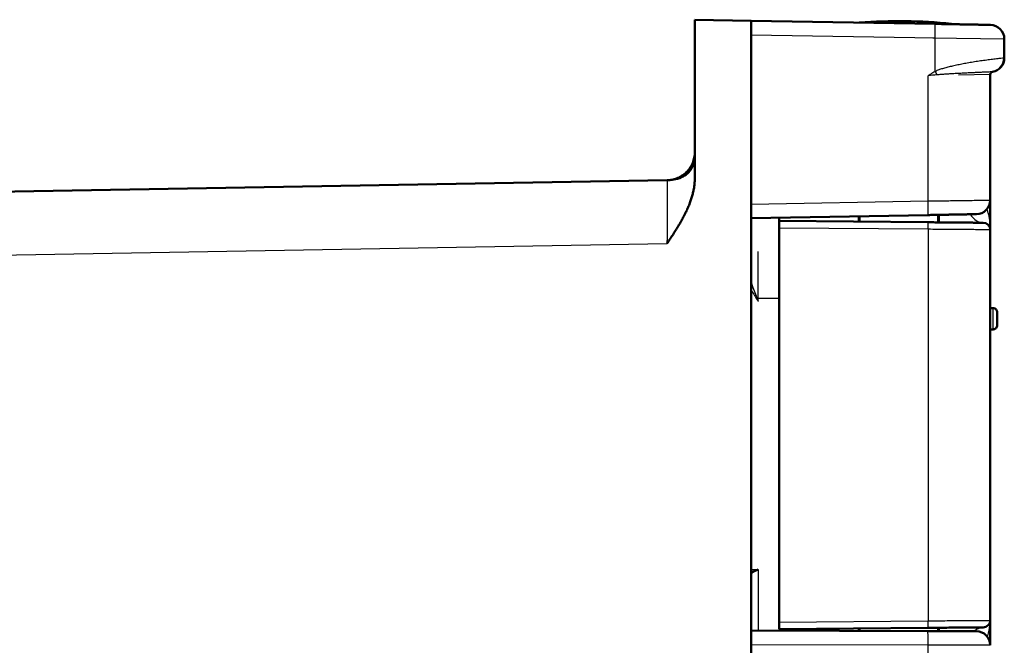
# Model space of a CAD drawing. Units: millimetres. Extents: x 2 to 1680, y 2 to 1186.
# Drawn here: x 989 to 1059, y 807 to 851 of the extents above; entities that cross this region are included whole.
import ezdxf

# ---------------------------------------------------------------- set-up
doc = ezdxf.new("R2010")
doc.units = ezdxf.units.MM
doc.header["$LTSCALE"] = 2
doc.layers.add('Sichtbar (ISO)', color=7, linetype='Continuous', lineweight=50)
doc.layers.add('Sichtbar schmal (ISO)', color=1, linetype='Continuous', lineweight=25)

msp = doc.modelspace()

# ---------------------------------------------------------------- linework, layer by layer
at = {"layer": 'Sichtbar (ISO)'}
for p, q in [((1036.5475021, 851.2160172), (1036.5475021, 839.9850874)), ((1036.5475021, 851.2160172), (1040.5475021, 851.146197)), ((1040.5475021, 551.2858375), (1040.5475021, 851.146197)), ((1040.5475021, 851.146197), (1053.6347642, 850.917758)), ((1053.7723811, 850.9153559), (1054.7302345, 850.9153559)), ((1054.7302345, 850.9153559), (1054.7302345, 850.8986365)), ((1054.7975021, 850.8974623), (1054.7975021, 850.9305317)), ((1058.5475016, 849.8493086), (1058.5475022, 848.4994299)), ((1054.7302345, 847.8906077), (1054.7302345, 847.8894233)), ((1054.7975021, 847.9051675), (1054.7975021, 847.9064496)), ((1057.5475017, 838.3987145), (1057.5475021, 847.3162139)), ((919.5300497, 837.80347), (1034.5839423, 839.8117432)), ((1036.5450244, 839.8459757), (1036.5450447, 839.8459761)), ((1057.5475021, 836.2894587), (1057.5475021, 838.3987145)), ((1040.5475021, 837.1192811), (1053.126038, 837.3388403)), ((1048.1975021, 837.2528124), (1048.1975021, 836.8667104)), ((1048.2549517, 837.2538152), (1048.2549517, 836.8662091)), ((1053.8400525, 837.3513035), (1053.8400525, 836.8174687)), ((1053.8975021, 837.3523063), (1053.8975021, 836.8169673)), ((1042.5475021, 836.9160172), (1042.5475021, 837.1541913)), ((1042.5475021, 836.9160172), (1042.5475021, 836.4160744)), ((1053.121675, 836.8237378), (1042.5475021, 836.9160172)), ((1042.5475021, 808.4159601), (1042.5475021, 836.4160744)), ((1057.5474999, 836.2894586), (1057.5474999, 808.5425759)), ((1057.7475021, 830.7160172), (1057.5475021, 830.7160172)), ((1058.0475021, 829.5160193), (1058.0475021, 830.4160152)), ((1057.7475021, 829.2160172), (1057.5475021, 829.2160172)), ((1057.5475021, 808.5425758), (1057.5475021, 806.7686318)), ((1053.1112035, 807.7776315), (1040.5475021, 807.8105228)), ((1042.5475021, 808.4159601), (1042.5475021, 807.9160172)), ((1042.5475021, 807.9160172), (1053.121675, 808.0082967)), ((1044.5475021, 807.800051), (1044.5475021, 807.933471)), ((1048.1975021, 807.9653241), (1048.1975021, 807.7904954)), ((1048.2549517, 807.9658254), (1048.2549517, 807.790345)), ((1053.8400525, 808.0145658), (1053.8400525, 807.7757234)), ((1053.8975021, 808.0150672), (1053.8975021, 807.7755729))]:
    msp.add_line(p, q, dxfattribs=at)
for centre, radius, start, end in [((1051.0475021, 813.1160172), 38, 84.336593491, 94.240928434), ((1057.5475021, 849.8493086), 1, 0, 89.000000002), ((1057.5475021, 848.4994302), 1.0000003, 279.594065986, 359.99997795), ((1057.7475021, 847.3162139), 0.2, 101.171232076, 180), ((1056.5475021, 838.3987145), 1, 270.999999998, 0), ((1057.0474937, 836.2894587), 0.5, 359.999991635, 89.499038408), ((1057.7475021, 830.4160172), 0.3, 359.99980833, 90), ((1057.7475021, 829.5160172), 0.3, 270, 0.00019167), ((1057.0475021, 808.5425759), 0.5, 270.5, 0), ((1056.5475009, 806.7686318), 1, 0, 89.849931628)]:
    msp.add_arc(centre, radius, start, end, dxfattribs=at)
for centre, major_axis, ratio, start_param, end_param in [((1054.7872307, 813.1160172), (0, 37.8150237), 0.0523359562, 6.2779952875, 6.3119885444), ((1034.7434838, 843.0605695), (22.970685, 4.4528472), 0.0001110379, 6.2831314234, 6.3048783335), ((1034.5482975, 841.8114357), (0.0000087, 1.9996805), 0.9997620439, 4.3180509168, 4.7123813531)]:
    msp.add_ellipse(centre, major_axis=major_axis, ratio=ratio, start_param=start_param, end_param=end_param, dxfattribs=at)
for points, knots in [([(1053.6347642, 850.917758), (1053.6696078, 850.9171498), (1053.7048345, 850.9165349), (1053.8012574, 850.9148518), (1053.8632428, 850.9137699), (1053.9878007, 850.9115957), (1054.0502877, 850.910505), (1054.128354, 850.9091423), (1054.1426607, 850.9088926), (1054.1988749, 850.9079114), (1054.241289, 850.907171), (1054.3573122, 850.9051459), (1054.4318499, 850.9038448), (1054.5786431, 850.9012825), (1054.6507936, 850.9000231), (1054.7276949, 850.8986808), (1054.7319852, 850.8986059), (1054.7843084, 850.8976926), (1054.8325343, 850.8968508), (1054.9616924, 850.8945964), (1055.0428126, 850.8931804), (1055.1950898, 850.8905224), (1055.2662759, 850.8892798), (1055.3880751, 850.8871538), (1055.4388847, 850.8862669), (1055.5668731, 850.8840329), (1055.6436226, 850.8826932), (1055.7868261, 850.8801936), (1055.8535093, 850.8790296), (1055.9694562, 850.8770058), (1056.0192104, 850.8761373), (1056.1408977, 850.8740133), (1056.2118404, 850.8727749), (1056.3365959, 850.8705973), (1056.3911356, 850.8696453), (1056.4902243, 850.8679157), (1056.5351653, 850.8671313), (1056.6375478, 850.8653442), (1056.6939273, 850.8643601), (1056.7941612, 850.8626105), (1056.838673, 850.8618335), (1056.9196663, 850.8604198), (1056.9565129, 850.8597766), (1057.03875, 850.8583412), (1057.0827863, 850.8575725), (1057.1540969, 850.8563278), (1057.182766, 850.8558274), (1057.2381201, 850.8548612), (1057.2646316, 850.8543984), (1057.3173276, 850.8534786), (1057.3429489, 850.8530314), (1057.3875021, 850.8522537), (1057.4068142, 850.8519166), (1057.4417543, 850.8513067), (1057.4573334, 850.8510348), (1057.4888564, 850.8504846), (1057.5036241, 850.8502268), (1057.5227937, 850.8498922), (1057.528933, 850.849785), (1057.5418305, 850.8495599), (1057.5477982, 850.8494557), (1057.5576113, 850.8492844), (1057.5610617, 850.8492242), (1057.5643283, 850.8491672), (1057.5649542, 850.8491563), (1057.5649545, 850.8491563)], [0, 0, 0, 0, 0.0211725493, 0.0211725493, 0.0572825271, 0.0572825271, 0.0922078805, 0.0922078805, 0.1, 0.1, 0.1226813591, 0.1226813591, 0.1613406796, 0.1613406796, 0.1978440482, 0.1978440482, 0.2, 0.2, 0.2241283905, 0.2241283905, 0.2644807241, 0.2644807241, 0.3, 0.3, 0.3255952409, 0.3255952409, 0.3648780651, 0.3648780651, 0.4, 0.4, 0.427057235, 0.427057235, 0.4672809092, 0.4672809092, 0.5, 0.5, 0.5285082404, 0.5285082404, 0.5668884578, 0.5668884578, 0.6, 0.6, 0.629992927, 0.629992927, 0.6701791561, 0.6701791561, 0.7, 0.7, 0.7314041427, 0.7314041427, 0.7671926182, 0.7671926182, 0.8, 0.8, 0.8330454426, 0.8330454426, 0.8755662345, 0.8755662345, 0.9, 0.9, 0.9344089185, 0.9344089185, 0.973468059, 0.973468059, 1, 1, 1, 1]), ([(1034.587647, 839.8118147), (1034.6460082, 839.8129863), (1034.7034126, 839.8166924), (1034.7597792, 839.8227091), (1034.8203004, 839.8291692), (1034.8796258, 839.8382926), (1034.9376957, 839.8498438), (1034.9848742, 839.8592285), (1035.0312249, 839.8702166), (1035.0767294, 839.8827028), (1035.1361446, 839.899006), (1035.1941018, 839.9178575), (1035.2505741, 839.939063), (1035.3089984, 839.9610015), (1035.3658342, 839.9854594), (1035.4210642, 840.012276), (1035.4519323, 840.0272639), (1035.482299, 840.0429896), (1035.5121611, 840.059432), (1035.5752545, 840.0941719), (1035.6360752, 840.1320974), (1035.6945087, 840.1730053), (1035.7544991, 840.215003), (1035.8119747, 840.2601446), (1035.8667977, 840.308262), (1035.8727813, 840.3135137), (1035.8787332, 840.3188009), (1035.8846532, 840.3241233), (1035.9224939, 840.3581441), (1035.9590364, 840.3936151), (1035.9940883, 840.4303295), (1036.0292559, 840.467165), (1036.0629226, 840.5052517), (1036.0949352, 840.5443479), (1036.1262937, 840.5826452), (1036.1560649, 840.6219106), (1036.1841471, 840.6618931), (1036.2268092, 840.7226339), (1036.2655916, 840.7850373), (1036.3005552, 840.8487047), (1036.3355188, 840.9123721), (1036.3666644, 840.977304), (1036.394062, 841.0431562)], [0.00201040319, 0.00201040319, 0.00201040319, 0.00201040319, 0.06921602475, 0.06921602475, 0.06921602475, 0.14137494124, 0.14137494124, 0.14137494124, 0.2, 0.2, 0.2, 0.27654658928, 0.27654658928, 0.27654658928, 0.35573913179, 0.35573913179, 0.35573913179, 0.4, 0.4, 0.4, 0.49351509495, 0.49351509495, 0.49351509495, 0.58952159018, 0.58952159018, 0.58952159018, 0.6, 0.6, 0.6, 0.66697711585, 0.66697711585, 0.66697711585, 0.73417516472, 0.73417516472, 0.73417516472, 0.8, 0.8, 0.8, 0.9, 0.9, 0.9, 1, 1, 1, 1]), ([(1034.6211842, 839.81263), (1034.9947021, 839.8239331), (1035.378837, 839.9042142), (1035.8537224, 840.161992), (1035.9911948, 840.2619334), (1036.1815005, 840.465852), (1036.246427, 840.5515282), (1036.3385964, 840.708737), (1036.3712952, 840.7746152), (1036.4297576, 840.9163276), (1036.4553829, 840.9935643), (1036.4758369, 841.0714598)], [0.00428815118, 0.00428815118, 0.00428815118, 0.00428815118, 0.14733910349, 0.14733910349, 0.2102260244, 0.2102260244, 0.24633945781, 0.24633945781, 0.26919416733, 0.26919416733, 0.29335542515, 0.29335542515, 0.29335542515, 0.29335542515]), ([(1036.5475021, 839.9850873), (1036.5474963, 839.9091326), (1036.5452543, 839.8327132), (1036.5408364, 839.7558171), (1036.5363632, 839.677956), (1036.5296599, 839.5996054), (1036.5207699, 839.5207249), (1036.5116641, 839.4399299), (1036.5002648, 839.3585783), (1036.4865857, 839.2766077), (1036.477442, 839.2218155), (1036.467279, 839.1667464), (1036.4560907, 839.1113797), (1036.4520987, 839.0916251), (1036.447977, 839.0718326), (1036.4437261, 839.0520042), (1036.4239506, 838.9597612), (1036.4013759, 838.8667441), (1036.3760749, 838.7731486), (1036.3502953, 838.6777828), (1036.3216855, 838.5818171), (1036.2903561, 838.4854166), (1036.2590266, 838.389016), (1036.2249778, 838.2921812), (1036.1883513, 838.1950266), (1036.1517136, 838.0978421), (1036.1124951, 838.0003326), (1036.070822, 837.9025553), (1036.0445859, 837.8409977), (1036.0173772, 837.7793331), (1035.98923, 837.717566), (1035.9465356, 837.6238762), (1035.9016811, 837.5299526), (1035.8547985, 837.4357836), (1035.8250027, 837.3759356), (1035.7943881, 837.3159876), (1035.7629927, 837.2559265), (1035.7146668, 837.1634767), (1035.6645021, 837.07075), (1035.6126308, 836.9777673), (1035.5607595, 836.8847846), (1035.5071809, 836.7915464), (1035.4520521, 836.6980238), (1035.4010704, 836.6115367), (1035.3487628, 836.5248061), (1035.2952794, 836.4377708), (1035.2668549, 836.3915148), (1035.2380988, 836.345172), (1035.2090369, 836.2987283), (1035.1552777, 836.2128159), (1035.1004933, 836.1265648), (1035.0447643, 836.0399064), (1035.0126922, 835.9900342), (1034.9803077, 835.9400267), (1034.9476318, 835.8898658), (1034.8936345, 835.8069743), (1034.838839, 835.7236659), (1034.783371, 835.6398397), (1034.7300861, 835.5593127), (1034.6761805, 835.4783076), (1034.6218043, 835.3967087), (1034.6029067, 835.3683502), (1034.5839526, 835.3399198), (1034.5649495, 835.3114119)], [0, 0, 0, 0, 0.05343408008, 0.05343408008, 0.05343408008, 0.10753879433, 0.10753879433, 0.10753879433, 0.16295666289, 0.16295666289, 0.16295666289, 0.2, 0.2, 0.2, 0.21321687027, 0.21321687027, 0.21321687027, 0.27470253564, 0.27470253564, 0.27470253564, 0.33735126782, 0.33735126782, 0.33735126782, 0.4, 0.4, 0.4, 0.46266803773, 0.46266803773, 0.46266803773, 0.50212189212, 0.50212189212, 0.50212189212, 0.56196646071, 0.56196646071, 0.56196646071, 0.6, 0.6, 0.6, 0.65854363281, 0.65854363281, 0.65854363281, 0.71708726563, 0.71708726563, 0.71708726563, 0.77122684297, 0.77122684297, 0.77122684297, 0.8, 0.8, 0.8, 0.85322503721, 0.85322503721, 0.85322503721, 0.88385618858, 0.88385618858, 0.88385618858, 0.93447458727, 0.93447458727, 0.93447458727, 0.98310073163, 0.98310073163, 0.98310073163, 1, 1, 1, 1]), ([(1053.126038, 837.3388403), (1053.1898227, 837.3399537), (1053.2547048, 837.3410862), (1053.3207755, 837.3422395), (1053.3832375, 837.3433297), (1053.4467622, 837.3444386), (1053.5114029, 837.3455669), (1053.5151375, 837.3456321), (1053.5188759, 837.3456973), (1053.5226179, 837.3457626), (1053.5601928, 837.3464185), (1053.5981436, 837.3470809), (1053.6364759, 837.34775), (1053.7108095, 837.3490475), (1053.7865725, 837.35037), (1053.8635505, 837.3517136), (1053.9355179, 837.3529698), (1054.0085471, 837.3542446), (1054.0824132, 837.3555339), (1054.0875561, 837.3556237), (1054.0927031, 837.3557135), (1054.0978541, 837.3558034), (1054.1292056, 837.3563507), (1054.1607035, 837.3569005), (1054.1923283, 837.3574525), (1054.2548652, 837.3585441), (1054.3179174, 837.3596446), (1054.3811048, 837.3607476), (1054.4439508, 837.3618446), (1054.5069301, 837.3629439), (1054.5696682, 837.364039), (1054.6146109, 837.3648234), (1054.6594298, 837.3656058), (1054.7039896, 837.3663836), (1054.7259665, 837.3667672), (1054.7478803, 837.3671497), (1054.7697158, 837.3675308), (1054.8455836, 837.3688551), (1054.9204992, 837.3701627), (1054.9940419, 837.3714464), (1055.0682738, 837.3727422), (1055.1411065, 837.3740135), (1055.2121216, 837.375253), (1055.2353916, 837.3756592), (1055.2584665, 837.376062), (1055.2813322, 837.3764611), (1055.2927327, 837.3766601), (1055.3040812, 837.3768582), (1055.315376, 837.3770553), (1055.3782934, 837.3781536), (1055.4395551, 837.3792229), (1055.4988545, 837.380258), (1055.5581836, 837.3812936), (1055.615548, 837.3822949), (1055.670675, 837.3832571), (1055.7082014, 837.3839121), (1055.7446917, 837.3845491), (1055.7800706, 837.3851666), (1055.7824316, 837.3852078), (1055.7847878, 837.385249), (1055.7871389, 837.38529), (1055.8416211, 837.386241), (1055.893433, 837.3871454), (1055.9423911, 837.3879999), (1055.9910323, 837.388849), (1056.0368564, 837.3896488), (1056.0797311, 837.3903972), (1056.1054357, 837.3908459), (1056.1300811, 837.3912761), (1056.1536476, 837.3916874), (1056.1569562, 837.3917452), (1056.1602438, 837.3918026), (1056.1635103, 837.3918596), (1056.196071, 837.3924279), (1056.2265297, 837.3929596), (1056.254844, 837.3934538), (1056.2833242, 837.3939509), (1056.3096347, 837.3944102), (1056.333785, 837.3948317), (1056.3577916, 837.3952508), (1056.3796638, 837.3956326), (1056.3994618, 837.3959781), (1056.4044929, 837.3960659), (1056.4093878, 837.3961514), (1056.4141491, 837.3962345), (1056.4598744, 837.3970326), (1056.4932876, 837.3976159), (1056.5169389, 837.3980287), (1056.5209301, 837.3980984), (1056.524643, 837.3981632), (1056.5280895, 837.3982233), (1056.5315173, 837.3982832), (1056.5346792, 837.3983384), (1056.5375866, 837.3983891), (1056.5540432, 837.3986764), (1056.5624076, 837.3988224), (1056.5644554, 837.3988581), (1056.5647896, 837.3988639), (1056.564954, 837.3988668), (1056.5649545, 837.3988668)], [0, 0, 0, 0, 0.0435995481, 0.0435995481, 0.0435995481, 0.0848177134, 0.0848177134, 0.0848177134, 0.0871990961, 0.0871990961, 0.0871990961, 0.1111111111, 0.1111111111, 0.1111111111, 0.1574809505, 0.1574809505, 0.1574809505, 0.2008324194, 0.2008324194, 0.2008324194, 0.2038507899, 0.2038507899, 0.2038507899, 0.2222222222, 0.2222222222, 0.2222222222, 0.258551079, 0.258551079, 0.258551079, 0.2946837287, 0.2946837287, 0.2946837287, 0.3205674778, 0.3205674778, 0.3205674778, 0.3333333333, 0.3333333333, 0.3333333333, 0.377688682, 0.377688682, 0.377688682, 0.4224596597, 0.4224596597, 0.4224596597, 0.4371300461, 0.4371300461, 0.4371300461, 0.4444444444, 0.4444444444, 0.4444444444, 0.4851889386, 0.4851889386, 0.4851889386, 0.5259538546, 0.5259538546, 0.5259538546, 0.5537036287, 0.5537036287, 0.5537036287, 0.5555555556, 0.5555555556, 0.5555555556, 0.5984693111, 0.5984693111, 0.5984693111, 0.6411052373, 0.6411052373, 0.6411052373, 0.6666666667, 0.6666666667, 0.6666666667, 0.67025538, 0.67025538, 0.67025538, 0.7060278339, 0.7060278339, 0.7060278339, 0.7420098401, 0.7420098401, 0.7420098401, 0.7777777778, 0.7777777778, 0.7777777778, 0.7868672593, 0.7868672593, 0.7868672593, 0.874158465, 0.874158465, 0.874158465, 0.8888888889, 0.8888888889, 0.8888888889, 0.9035394491, 0.9035394491, 0.9035394491, 0.9864651114, 0.9864651114, 0.9864651114, 1, 1, 1, 1]), ([(1057.0518654, 836.7894396), (1057.0518538, 836.7894397), (1057.0415486, 836.7895296), (1057.0208494, 836.7897103), (1057.0160505, 836.7897521), (1057.0106882, 836.7897989), (1057.0047558, 836.7898507), (1056.9777353, 836.7900865), (1056.9390196, 836.7904244), (1056.888781, 836.7908628), (1056.8804139, 836.7909358), (1056.8717284, 836.7910116), (1056.8627282, 836.7910902), (1056.8058926, 836.7915862), (1056.7364008, 836.7921926), (1056.6549391, 836.7929035), (1056.6460464, 836.7929811), (1056.637011, 836.79306), (1056.6278342, 836.7931401), (1056.5396272, 836.7939098), (1056.4383322, 836.7947938), (1056.3252029, 836.7957811), (1056.3187474, 836.7958374), (1056.3122535, 836.7958941), (1056.3057213, 836.7959511), (1056.184716, 836.7970071), (1056.0505727, 836.7981777), (1055.9048575, 836.7994494), (1055.7591424, 836.800721), (1055.6018554, 836.8020936), (1055.4347223, 836.8035522), (1055.4289087, 836.8036029), (1055.4230833, 836.8036538), (1055.4172461, 836.8037047), (1055.2552692, 836.8051182), (1055.0841978, 836.8066112), (1054.9062716, 836.8081639), (1054.8916722, 836.8082913), (1054.8770267, 836.8084191), (1054.8623363, 836.8085473), (1054.6915394, 836.8100378), (1054.514661, 836.8115814), (1054.3335751, 836.8131617), (1054.3092777, 836.8133738), (1054.2849047, 836.8135865), (1054.2604638, 836.8137998), (1054.0870814, 836.8153129), (1053.9102762, 836.8168558), (1053.7328434, 836.8184043), (1053.6986601, 836.8187026), (1053.6644539, 836.8190011), (1053.6302173, 836.8192999), (1053.4616931, 836.8207705), (1053.2924426, 836.8222476), (1053.121675, 836.8237378)], [0, 0, 0, 0, 0.0811792565, 0.0811792565, 0.0811792565, 0.1, 0.1, 0.1, 0.1857230304, 0.1857230304, 0.1857230304, 0.2, 0.2, 0.2, 0.2901579337, 0.2901579337, 0.2901579337, 0.3, 0.3, 0.3, 0.3946017789, 0.3946017789, 0.3946017789, 0.4, 0.4, 0.4, 0.5, 0.5, 0.5, 0.6, 0.6, 0.6, 0.6034783748, 0.6034783748, 0.6034783748, 0.7, 0.7, 0.7, 0.7079199075, 0.7079199075, 0.7079199075, 0.8, 0.8, 0.8, 0.8123549315, 0.8123549315, 0.8123549315, 0.9, 0.9, 0.9, 0.9168852501, 0.9168852501, 0.9168852501, 1, 1, 1, 1]), ([(1053.121675, 808.0082967), (1053.2924426, 808.0097869), (1053.4616931, 808.011264), (1053.6302173, 808.0127346), (1053.6644539, 808.0130334), (1053.6986601, 808.0133319), (1053.7328434, 808.0136302), (1053.9102762, 808.0151787), (1054.0870814, 808.0167216), (1054.2604638, 808.0182347), (1054.2849047, 808.018448), (1054.3092777, 808.0186607), (1054.3335751, 808.0188727), (1054.514661, 808.0204531), (1054.6915394, 808.0219967), (1054.8623363, 808.0234872), (1054.8770267, 808.0236154), (1054.8916722, 808.0237432), (1054.9062716, 808.0238706), (1055.0841978, 808.0254233), (1055.2552692, 808.0269163), (1055.4172461, 808.0283298), (1055.4230833, 808.0283807), (1055.4289087, 808.0284316), (1055.4347223, 808.0284823), (1055.6018554, 808.0299409), (1055.7591424, 808.0313135), (1055.9048575, 808.0325851), (1056.0505727, 808.0338568), (1056.184716, 808.0350274), (1056.3057213, 808.0360834), (1056.3122535, 808.0361404), (1056.3187474, 808.0361971), (1056.3252029, 808.0362534), (1056.4383322, 808.0372407), (1056.5396272, 808.0381247), (1056.6278342, 808.0388944), (1056.637011, 808.0389745), (1056.6460464, 808.0390534), (1056.6549391, 808.039131), (1056.7364008, 808.0398419), (1056.8058926, 808.0404483), (1056.8627282, 808.0409443), (1056.8717284, 808.0410229), (1056.8804139, 808.0410987), (1056.888781, 808.0411717), (1056.9390196, 808.0416101), (1056.9777352, 808.041948), (1057.0047558, 808.0421838), (1057.0106882, 808.0422356), (1057.0160505, 808.0422824), (1057.0208494, 808.0423242), (1057.0415486, 808.0425049), (1057.0518538, 808.0425948), (1057.0518654, 808.0425949)], [0, 0, 0, 0, 0.0831147488, 0.0831147488, 0.0831147488, 0.1, 0.1, 0.1, 0.1876450687, 0.1876450687, 0.1876450687, 0.2, 0.2, 0.2, 0.2920800925, 0.2920800925, 0.2920800925, 0.3, 0.3, 0.3, 0.3965216252, 0.3965216252, 0.3965216252, 0.4, 0.4, 0.4, 0.5, 0.5, 0.5, 0.6, 0.6, 0.6, 0.6053982211, 0.6053982211, 0.6053982211, 0.7, 0.7, 0.7, 0.7098420662, 0.7098420662, 0.7098420662, 0.8, 0.8, 0.8, 0.8142769698, 0.8142769698, 0.8142769698, 0.9, 0.9, 0.9, 0.918820742, 0.918820742, 0.918820742, 1, 1, 1, 1]), ([(1056.5501201, 807.7686284), (1056.5501187, 807.7686284), (1056.5484593, 807.7686327), (1056.5449426, 807.7686419), (1056.5415493, 807.7686508), (1056.5364267, 807.7686642), (1056.529353, 807.7686828), (1056.5272669, 807.7686882), (1056.5250109, 807.7686941), (1056.5225784, 807.7687005), (1056.5198397, 807.7687077), (1056.5168774, 807.7687154), (1056.5136824, 807.7687238), (1056.5034826, 807.7687505), (1056.4909284, 807.7687834), (1056.4757051, 807.7688232), (1056.460968, 807.7688618), (1056.4437295, 807.7689069), (1056.4236896, 807.7689594), (1056.4163188, 807.7689787), (1056.4085689, 807.768999), (1056.4004244, 807.7690203), (1056.3961135, 807.7690316), (1056.3916921, 807.7690432), (1056.387158, 807.769055), (1056.3673054, 807.769107), (1056.345332, 807.7691645), (1056.3211698, 807.7692278), (1056.2971429, 807.7692907), (1056.2709516, 807.7693593), (1056.2425802, 807.7694335), (1056.2148566, 807.7695061), (1056.1850516, 807.7695841), (1056.1531985, 807.7696675), (1056.1506179, 807.7696743), (1056.1480239, 807.7696811), (1056.1454165, 807.7696879), (1056.1054565, 807.7697925), (1056.0623156, 807.7699055), (1056.0160788, 807.7700265), (1055.9693679, 807.7701488), (1055.9194975, 807.7702794), (1055.8666075, 807.7704178), (1055.8397252, 807.7704882), (1055.8120637, 807.7705606), (1055.7836462, 807.770635), (1055.7804583, 807.7706434), (1055.7772609, 807.7706517), (1055.7740541, 807.7706601), (1055.7224849, 807.7707951), (1055.6684682, 807.7709366), (1055.6122305, 807.7710838), (1055.5558954, 807.7712313), (1055.4973319, 807.7713846), (1055.436809, 807.771543), (1055.3968969, 807.7716475), (1055.3561335, 807.7717543), (1055.3146045, 807.771863), (1055.3023316, 807.7718951), (1055.2899915, 807.7719274), (1055.2775864, 807.7719599), (1055.1433152, 807.7723114), (1055.0013926, 807.772683), (1054.8549053, 807.7730665), (1054.8260518, 807.773142), (1054.7970223, 807.773218), (1054.7678415, 807.7732944), (1054.7448471, 807.7733546), (1054.7217591, 807.773415), (1054.6985957, 807.7734757), (1054.6368676, 807.7736373), (1054.574603, 807.7738003), (1054.5121663, 807.7739638), (1054.4493821, 807.7741281), (1054.3864244, 807.7742929), (1054.3236705, 807.7744572), (1054.2777125, 807.7745776), (1054.2318639, 807.7746976), (1054.1862727, 807.7748169), (1054.153362, 807.7749031), (1054.1205799, 807.7749889), (1054.087951, 807.7750744), (1054.0129392, 807.7752707), (1053.9387407, 807.775465), (1053.8656241, 807.7756564), (1053.79078, 807.7758523), (1053.7170694, 807.7760453), (1053.6447264, 807.7762347), (1053.6382198, 807.7762517), (1053.6317242, 807.7762688), (1053.6252398, 807.7762857), (1053.585685, 807.7763893), (1053.5465488, 807.7764917), (1053.507823, 807.7765931), (1053.4438825, 807.7767605), (1053.3810624, 807.776925), (1053.3193047, 807.7770867), (1053.2555062, 807.7772537), (1053.1928411, 807.7774178), (1053.1312186, 807.7775791), (1053.1245347, 807.7775966), (1053.1178631, 807.777614), (1053.1112035, 807.7776315)], [0, 0, 0, 0, 0.04323641301, 0.04323641301, 0.04323641301, 0.08495555384, 0.08495555384, 0.08495555384, 0.09725885418, 0.09725885418, 0.09725885418, 0.11111111111, 0.11111111111, 0.11111111111, 0.15533287471, 0.15533287471, 0.15533287471, 0.1981423739, 0.1981423739, 0.1981423739, 0.21388797471, 0.21388797471, 0.21388797471, 0.22222222222, 0.22222222222, 0.22222222222, 0.2587141369, 0.2587141369, 0.2587141369, 0.2950016321, 0.2950016321, 0.2950016321, 0.33046057837, 0.33046057837, 0.33046057837, 0.33333333333, 0.33333333333, 0.33333333333, 0.37735981268, 0.37735981268, 0.37735981268, 0.42183774601, 0.42183774601, 0.42183774601, 0.44444444444, 0.44444444444, 0.44444444444, 0.44698047766, 0.44698047766, 0.44698047766, 0.4877624483, 0.4877624483, 0.4877624483, 0.52861508649, 0.52861508649, 0.52861508649, 0.55555555556, 0.55555555556, 0.55555555556, 0.56351717521, 0.56351717521, 0.56351717521, 0.6496927563, 0.6496927563, 0.6496927563, 0.66666666667, 0.66666666667, 0.66666666667, 0.68004206101, 0.68004206101, 0.68004206101, 0.71568608085, 0.71568608085, 0.71568608085, 0.75152850539, 0.75152850539, 0.75152850539, 0.77777777778, 0.77777777778, 0.77777777778, 0.79672625874, 0.79672625874, 0.79672625874, 0.84028770468, 0.84028770468, 0.84028770468, 0.88487837099, 0.88487837099, 0.88487837099, 0.88888888889, 0.88888888889, 0.88888888889, 0.91335307559, 0.91335307559, 0.91335307559, 0.95374615391, 0.95374615391, 0.95374615391, 0.99547399772, 0.99547399772, 0.99547399772, 1, 1, 1, 1])]:
    msp.add_open_spline(points, degree=3, knots=knots, dxfattribs=at)
for points in [[(1036.4758369, 841.0714598), (1036.5230338, 841.2512083), (1036.5474995, 841.4385215), (1036.5474986, 841.6243658)], [(1034.5824069, 839.8117164), (1034.5829178, 839.8117253), (1034.5834286, 839.8117344), (1034.5839394, 839.8117437)], [(1041.0422661, 812.1607932), (1040.8825171, 812.0813364), (1040.7141045, 811.9970858), (1040.5475898, 811.9204881)]]:
    msp.add_open_spline(points, degree=3, dxfattribs=at)
at = {"layer": 'Sichtbar schmal (ISO)'}
for p, q in [((1040.5475021, 850.1463493), (1053.6347642, 849.9179103)), ((1053.469003, 849.920225), (1058.5447544, 849.8493469)), ((1053.6347574, 847.5423017), (1053.6347642, 849.9179103)), ((1053.1260379, 838.338688), (1053.1260381, 847.2356069)), ((1057.5470709, 847.316206), (1055.2888885, 847.2750375)), ((1036.4611666, 841.0132956), (1036.4611588, 841.013299)), ((1040.5475021, 838.1191383), (1053.1260379, 838.338688)), ((1053.1260379, 836.3237569), (1042.5475021, 836.4160744)), ((1053.1260379, 836.3237569), (1053.1260379, 808.5082776)), ((919.5387756, 833.3036223), (1034.5649495, 835.3114119)), ((1041.0422661, 831.2160175), (1041.0422661, 834.748551)), ((1041.06373, 831.2160175), (1041.042266, 831.2160175)), ((1042.5475021, 831.4191757), (1041.0629878, 831.4191757)), ((1057.7475021, 829.2160172), (1057.7475021, 830.7160172)), ((1040.5475021, 812.1620885), (1041.0422661, 812.1607932)), ((1041.0422661, 812.1607932), (1041.0422661, 807.809228)), ((1042.5475021, 808.4159601), (1053.1260379, 808.5082776)), ((1053.1260379, 806.7776349), (1040.5475021, 806.8105553)), ((1053.1260379, 798.7543996), (1053.1260379, 806.7776349))]:
    msp.add_line(p, q, dxfattribs=at)
for centre, major_axis, ratio, start_param, end_param in [((1053.6173117, 849.9179103), (0.0174524, 0.9998477), 0.0174497508, 4.7126935667, 6.2831846341), ((1057.5149677, 848.493475), (0.1937683, -0.9810488), 0.9915641721, 0.0000180101, 1.3774007076), ((1053.036092, 847.2201871), (-5.1923711, -0.4858967), 0.0013371527, 4.5686868984, 4.6949402368), ((1053.6173093, 847.5423094), (-0.5084164, 0.8611113), 0.0150290565, 4.4142191098, 4.7035065386), ((1053.1085855, 838.338688), (0.0174524, -0.9998477), 0.0174497579, 0.000002258, 1.570491741), ((1057.0736808, 839.2893451), (-0.021816, -2.4999054), 0.5751533419, 5.5795979604, 6.2831852901), ((1053.1173118, 836.3237569), (0.0043633, 0.499981), 0.0174517421, 4.7125412794, 6.2831853072), ((1053.1173116, 808.5082776), (0.0043633, -0.499981), 0.0174517607, 0.0000151247, 1.5706440301), ((1057.0693049, 806.0426723), (-0.017428, 1.999923), 0.6187202706, 0.0000049535, 0.5239311312), ((1053.1085855, 806.7776349), (0.002618, 0.9999966), 0.0174523466, 4.7124346706, 6.2831853072)]:
    msp.add_ellipse(centre, major_axis=major_axis, ratio=ratio, start_param=start_param, end_param=end_param, dxfattribs=at)
for points in [[(1058.5068707, 848.4934766), (1058.4656483, 848.4869619), (1058.3247867, 848.4697317), (1058.0020882, 848.4325283), (1057.6125589, 848.3854017), (1057.1889067, 848.3301114), (1056.7533199, 848.2682717), (1056.3240745, 848.2018148), (1055.9102481, 848.1319502), (1055.5162194, 848.0591541), (1055.1376419, 847.9829662), (1054.7816611, 847.9021982), (1054.4544522, 847.8238251), (1054.1583104, 847.7320357), (1053.8793044, 847.6567361), (1053.7138764, 847.5813006), (1053.6347663, 847.5423013)], [(1036.5475004, 841.6243658), (1036.5475007, 841.5630362), (1036.5423201, 841.4397798), (1036.5188305, 841.2545812), (1036.4926534, 841.1318403), (1036.4769527, 841.0709014)], [(1036.4769527, 841.0709014), (1036.4761975, 841.0712296), (1036.4758252, 841.0714129), (1036.4758376, 841.0714597)], [(1034.5824069, 839.8117164), (1034.5829178, 839.8117254), (1034.5834286, 839.8117345), (1034.5839394, 839.8117437)], [(1057.5474999, 836.2894586), (1057.5474921, 836.2894588), (1057.5122305, 836.2897322), (1057.3519782, 836.2909754), (1057.0866192, 836.2930338), (1056.7226439, 836.2958572), (1056.270089, 836.2993678), (1055.7394814, 836.3034838), (1055.1425589, 836.3081143), (1054.4954747, 836.3131339), (1053.8166733, 836.3183995), (1053.3558768, 836.321974), (1053.1260379, 836.3237569)], [(1040.5475021, 832.0031225), (1040.7071936, 831.7465777), (1040.8725894, 831.4845031), (1041.0422659, 831.2160175)], [(1053.1260379, 808.5082776), (1053.3558768, 808.5100605), (1053.8166733, 808.513635), (1054.4954747, 808.5189006), (1055.1425589, 808.5239202), (1055.7394814, 808.5285507), (1056.270089, 808.5326667), (1056.7226439, 808.5361773), (1057.0866192, 808.5390007), (1057.3519782, 808.5410591), (1057.5122305, 808.5423023), (1057.5474921, 808.5425757), (1057.5474999, 808.5425759)]]:
    msp.add_open_spline(points, degree=3, dxfattribs=at)
for points, knots in [([(1058.5475024, 848.4994299), (1058.5475032, 848.4994308), (1058.5459974, 848.4992282), (1058.5424546, 848.4987406), (1058.5418747, 848.4986605), (1058.5383334, 848.4981696), (1058.5344029, 848.4976191), (1058.5259791, 848.4963946), (1058.5220047, 848.4958053), (1058.5142516, 848.4946265), (1058.5107044, 848.4940791), (1058.5068684, 848.4934767)], [0, 0, 0, 0, 0.33333333333, 0.33333333333, 0.39234424881, 0.39234424881, 0.66666666667, 0.66666666667, 0.85902962925, 0.85902962925, 0.99999453996, 0.99999453996, 0.99999453996, 0.99999453996]), ([(1053.6347666, 847.5423019), (1053.615883, 847.5311527), (1053.5970842, 847.520015), (1053.5783684, 847.508893), (1053.5096398, 847.4680504), (1053.4420288, 847.4274202), (1053.3754382, 847.3871616), (1053.2973746, 847.3399668), (1053.2207135, 847.2932856), (1053.1453116, 847.2473492), (1053.1388779, 847.2434296), (1053.1324535, 847.2395155), (1053.1260381, 847.2356069)], [0.00000043881, 0.00000043881, 0.00000043881, 0.00000043881, 0.10701567444, 0.10701567444, 0.10701567444, 0.5, 0.5, 0.5, 0.9606915316, 0.9606915316, 0.9606915316, 1, 1, 1, 1]), ([(1057.7087531, 847.5124257), (1057.7032446, 847.5113396), (1057.6454913, 847.5077728), (1057.4587357, 847.4990624), (1057.2024231, 847.4876166), (1056.9004515, 847.4740999), (1056.5706514, 847.4590271), (1056.2291464, 847.4429683), (1055.8857464, 847.4262646), (1055.5466043, 847.4091235), (1055.2098941, 847.3913436), (1054.8839852, 847.3731663), (1054.576398, 847.3550008), (1054.2925627, 847.3365347), (1054.0164797, 847.3176209), (1053.858668, 847.3035257), (1053.7790381, 847.2966435)], [0, 0, 0, 0, 0.07142857143, 0.14285714286, 0.21428571429, 0.28571428571, 0.35714285714, 0.42857142857, 0.5, 0.57142857143, 0.64285714286, 0.71428571429, 0.78571428571, 0.85714285714, 0.92857142857, 0.99999980965, 0.99999980965, 0.99999980965, 0.99999980965]), ([(1036.4769527, 841.0709014), (1036.467673, 841.0348918), (1036.4571798, 840.998431), (1036.4343259, 840.9275031), (1036.4221247, 840.8930553), (1036.4078026, 840.8564541), (1036.4068944, 840.854148), (1036.3919257, 840.8163815), (1036.3765604, 840.7811093), (1036.3432028, 840.7114746), (1036.3252157, 840.6771103), (1036.3052359, 840.6422645), (1036.3045694, 840.6411057), (1036.2852338, 840.6075896), (1036.2653113, 840.575832), (1036.2231319, 840.5139824), (1036.2008855, 840.4838838), (1036.1737155, 840.4499797), (1036.1698974, 840.4452766), (1036.1413222, 840.4105319), (1036.1153783, 840.3814951), (1036.0621487, 840.3265936), (1036.0349408, 840.3006537), (1036.0012368, 840.2709155), (1035.9956761, 840.2660837), (1035.956998, 840.2329851), (1035.9226393, 840.206147), (1035.8515839, 840.1554161), (1035.8148872, 840.1315233), (1035.7378073, 840.0856489), (1035.6973342, 840.0637931), (1035.6384685, 840.034931), (1035.6209172, 840.0266775), (1035.5786709, 840.0076189), (1035.5538292, 839.9970569), (1035.4701995, 839.9635145), (1035.4100502, 839.9426255), (1035.3141729, 839.9139075), (1035.2796291, 839.9044301), (1035.2052873, 839.8857756), (1035.1653577, 839.8767716), (1035.0693662, 839.8574862), (1035.0128055, 839.8479797), (1034.945819, 839.8387742), (1034.9363832, 839.8375237), (1034.8684045, 839.8288434), (1034.8088733, 839.8229881), (1034.6947782, 839.8151055), (1034.6403576, 839.8127379), (1034.5850537, 839.8117606), (1034.5844966, 839.8117509), (1034.5839394, 839.8117413)], [0, 0, 0, 0, 0.05079965499, 0.05079965499, 0.09839759642, 0.09839759642, 0.10159930998, 0.10159930998, 0.15084922954, 0.15084922954, 0.2, 0.2, 0.20169178765, 0.20169178765, 0.24896676701, 0.24896676701, 0.29603880491, 0.29603880491, 0.30366564844, 0.30366564844, 0.35268226604, 0.35268226604, 0.4, 0.4, 0.40927417624, 0.40927417624, 0.46408733998, 0.46408733998, 0.51890050372, 0.51890050372, 0.57606545429, 0.57606545429, 0.6, 0.6, 0.6331237413, 0.6331237413, 0.71014209812, 0.71014209812, 0.75251930865, 0.75251930865, 0.8, 0.8, 0.86479703363, 0.86479703363, 0.87538534166, 0.87538534166, 0.94086588725, 0.94086588725, 0.99940431496, 0.99940431496, 0.99999999985, 0.99999999985, 0.99999999985, 0.99999999985]), ([(1036.459745, 841.013914), (1036.458182, 841.0145944), (1036.456648, 841.0152635), (1036.455144, 841.015921), (1036.4435949, 841.0209699), (1036.4336067, 841.0254138), (1036.4252474, 841.0291722), (1036.416854, 841.0329459), (1036.4101169, 841.0360235), (1036.4050926, 841.0383207), (1036.3997704, 841.0407541), (1036.3963699, 841.0423123), (1036.3949012, 841.0429023), (1036.3943617, 841.0431191), (1036.3940824, 841.0432052), (1036.394062, 841.0431562)], [0.65087683652, 0.65087683652, 0.65087683652, 0.65087683652, 0.66354611407, 0.66354611407, 0.66354611407, 0.76083362683, 0.76083362683, 0.76083362683, 0.85851591198, 0.85851591198, 0.85851591198, 0.96199074674, 0.96199074674, 0.96199074674, 1, 1, 1, 1]), ([(1034.5839424, 839.8117401), (1034.5842964, 839.8117438), (1034.5845147, 839.8089763), (1034.5846595, 839.8030574), (1034.5847737, 839.7983882), (1034.5848421, 839.7917576), (1034.5848951, 839.7829743), (1034.584961, 839.7720485), (1034.585003, 839.7577911), (1034.5850796, 839.7398606), (1034.5851006, 839.7349506), (1034.5851242, 839.7297653), (1034.5851515, 839.7242974), (1034.5852487, 839.704869), (1034.5853942, 839.6818785), (1034.585555, 839.6550096), (1034.5855973, 839.6479389), (1034.5856407, 839.6405996), (1034.5856846, 839.6329859), (1034.5858473, 839.6047441), (1034.5860163, 839.5727265), (1034.5861615, 839.5366822), (1034.5863022, 839.501736), (1034.5864203, 839.4630047), (1034.5864881, 839.4202676), (1034.5865388, 839.3882727), (1034.5865636, 839.3540225), (1034.5865636, 839.3175171), (1034.5865637, 839.2786249), (1034.5865356, 839.2371723), (1034.5864818, 839.1932327), (1034.5864279, 839.1492773), (1034.5863482, 839.1028333), (1034.5862453, 839.054024), (1034.5861425, 839.0052537), (1034.5860165, 838.954122), (1034.5858705, 838.9007995), (1034.5858294, 838.8857669), (1034.5857866, 838.8705604), (1034.5857423, 838.8551846), (1034.5857156, 838.8458988), (1034.5856883, 838.8365509), (1034.5856604, 838.8271412), (1034.585225, 838.6803789), (1034.5846446, 838.5185491), (1034.5839144, 838.3445141), (1034.583692, 838.2914906), (1034.5834557, 838.2373385), (1034.5832055, 838.1821491), (1034.5830238, 838.1420758), (1034.5828348, 838.1014556), (1034.5826386, 838.060329), (1034.5823037, 837.9901368), (1034.5819487, 837.9184475), (1034.5815755, 837.8455948), (1034.5812025, 837.7727605), (1034.5808114, 837.6987638), (1034.5804047, 837.623961), (1034.580054, 837.5594638), (1034.5796918, 837.4943678), (1034.5793196, 837.4289111), (1034.5788815, 837.3518359), (1034.5784297, 837.2742609), (1034.5779676, 837.1965984), (1034.5778154, 837.1710135), (1034.577662, 837.1454192), (1034.5775077, 837.1198302), (1034.5769283, 837.0237689), (1034.5763324, 836.9277494), (1034.5757248, 836.8322298), (1034.5753038, 836.7660391), (1034.5748772, 836.7000876), (1034.5744465, 836.6345169), (1034.5734137, 836.4772698), (1034.5723578, 836.322235), (1034.5713002, 836.1711776), (1034.5706556, 836.0791192), (1034.5700096, 835.9885474), (1034.5693649, 835.8996481), (1034.5693288, 835.8946706), (1034.5692928, 835.8896983), (1034.5692567, 835.8847312), (1034.5686039, 835.7948753), (1034.5679529, 835.7067444), (1034.5673063, 835.6204856), (1034.5666388, 835.5314339), (1034.5659761, 835.4443773), (1034.5653209, 835.35943), (1034.5651968, 835.3433483), (1034.5650731, 835.327342), (1034.5649495, 835.3114119)], [0.00012935031, 0.00012935031, 0.00012935031, 0.00012935031, 0.04709692927, 0.04709692927, 0.04709692927, 0.08414787225, 0.08414787225, 0.08414787225, 0.13023664012, 0.13023664012, 0.13023664012, 0.14285714286, 0.14285714286, 0.14285714286, 0.1877005437, 0.1877005437, 0.1877005437, 0.19950139416, 0.19950139416, 0.19950139416, 0.24327458652, 0.24327458652, 0.24327458652, 0.28571428571, 0.28571428571, 0.28571428571, 0.31748657602, 0.31748657602, 0.31748657602, 0.35133626332, 0.35133626332, 0.35133626332, 0.38519803602, 0.38519803602, 0.38519803602, 0.41903278794, 0.41903278794, 0.41903278794, 0.42857142857, 0.42857142857, 0.42857142857, 0.43433195941, 0.43433195941, 0.43433195941, 0.52417861134, 0.52417861134, 0.52417861134, 0.55155231929, 0.55155231929, 0.55155231929, 0.57142857143, 0.57142857143, 0.57142857143, 0.60535205658, 0.60535205658, 0.60535205658, 0.63926690757, 0.63926690757, 0.63926690757, 0.66850931673, 0.66850931673, 0.66850931673, 0.70294225055, 0.70294225055, 0.70294225055, 0.71428571429, 0.71428571429, 0.71428571429, 0.75686923876, 0.75686923876, 0.75686923876, 0.78637771657, 0.78637771657, 0.78637771657, 0.85714285714, 0.85714285714, 0.85714285714, 0.90026899573, 0.90026899573, 0.90026899573, 0.90268365294, 0.90268365294, 0.90268365294, 0.94636593026, 0.94636593026, 0.94636593026, 0.99146257611, 0.99146257611, 0.99146257611, 1, 1, 1, 1]), ([(1053.1260379, 838.338688), (1053.2128875, 838.3398671), (1053.3020209, 838.3410771), (1053.3932234, 838.3423152), (1053.472615, 838.343393), (1053.5535738, 838.344492), (1053.6359266, 838.3456101), (1053.6843118, 838.346267), (1053.7331775, 838.3469304), (1053.7824841, 838.3475999), (1053.8686446, 838.3487696), (1053.9561432, 838.3499576), (1054.0448548, 838.351162), (1054.1305334, 838.3523253), (1054.2173437, 838.3535039), (1054.3051304, 838.3546957), (1054.3285187, 838.3550132), (1054.3519761, 838.3553316), (1054.3754991, 838.355651), (1054.4159109, 838.3561995), (1054.4565163, 838.3567507), (1054.4972966, 838.3573042), (1054.5720146, 838.3583183), (1054.6473242, 838.3593405), (1054.7228209, 838.3603654), (1054.7978843, 838.3613843), (1054.8731322, 838.3624059), (1054.9481671, 838.3634246), (1055.0173458, 838.3643639), (1055.0863433, 838.3653007), (1055.1548534, 838.366231), (1055.183228, 838.3666163), (1055.2115191, 838.3670005), (1055.2397062, 838.3673833), (1055.3316443, 838.3686319), (1055.4224936, 838.3698655), (1055.5118045, 838.3710781), (1055.6019206, 838.3723016), (1055.6904699, 838.3735036), (1055.7770006, 838.3746782), (1055.8174983, 838.3752279), (1055.8575539, 838.3757716), (1055.8971227, 838.3763087), (1055.9118738, 838.3765089), (1055.9265573, 838.3767082), (1055.9411711, 838.3769066), (1056.1580384, 838.3798502), (1056.3594075, 838.3825839), (1056.5383682, 838.3850143), (1056.5414336, 838.3850559), (1056.5444925, 838.3850975), (1056.5475449, 838.3851389), (1056.6795764, 838.386932), (1056.7993451, 838.3885589), (1056.9055422, 838.3900002), (1056.9451313, 838.3905375), (1056.9828422, 838.3910491), (1057.0186359, 838.3915346), (1057.0229078, 838.3915925), (1057.0271525, 838.3916501), (1057.0313698, 838.3917073), (1057.0703365, 838.3922359), (1057.1069645, 838.3927329), (1057.1411992, 838.3931975), (1057.1755391, 838.3936635), (1057.207471, 838.3940969), (1057.236992, 838.3944977), (1057.2666706, 838.3949007), (1057.2939124, 838.3952707), (1057.3187669, 838.3956087), (1057.3241816, 838.3956824), (1057.3294832, 838.3957545), (1057.3346726, 838.3958251), (1057.3411475, 838.3959133), (1057.3474477, 838.395999), (1057.3535768, 838.3960824), (1057.4083843, 838.3968279), (1057.4495338, 838.3973859), (1057.479572, 838.3977929), (1057.4870971, 838.3978949), (1057.4939231, 838.3979873), (1057.5000863, 838.3980708), (1057.5044979, 838.3981305), (1057.5085696, 838.3981857), (1057.5123141, 838.3982365), (1057.5239474, 838.3983942), (1057.5324226, 838.3985093), (1057.5381381, 838.398587), (1057.5439921, 838.3986666), (1057.5469511, 838.398707), (1057.5474304, 838.3987136), (1057.5474769, 838.3987142), (1057.5475001, 838.3987145), (1057.5475003, 838.3987145)], [0.00000000033, 0.00000000033, 0.00000000033, 0.00000000033, 0.04664716797, 0.04664716797, 0.04664716797, 0.0872534548, 0.0872534548, 0.0872534548, 0.11111111111, 0.11111111111, 0.11111111111, 0.15280102165, 0.15280102165, 0.15280102165, 0.19306553483, 0.19306553483, 0.19306553483, 0.20379289137, 0.20379289137, 0.20379289137, 0.22222222222, 0.22222222222, 0.22222222222, 0.25598864664, 0.25598864664, 0.25598864664, 0.2895613288, 0.2895613288, 0.2895613288, 0.32051382616, 0.32051382616, 0.32051382616, 0.33333333333, 0.33333333333, 0.33333333333, 0.37514693852, 0.37514693852, 0.37514693852, 0.41733748413, 0.41733748413, 0.41733748413, 0.43708324991, 0.43708324991, 0.43708324991, 0.44444444444, 0.44444444444, 0.44444444444, 0.55368436828, 0.55368436828, 0.55368436828, 0.55555555556, 0.55555555556, 0.55555555556, 0.63649377436, 0.63649377436, 0.63649377436, 0.66666666667, 0.66666666667, 0.66666666667, 0.67026772625, 0.67026772625, 0.67026772625, 0.70354025195, 0.70354025195, 0.70354025195, 0.73691499253, 0.73691499253, 0.73691499253, 0.77046800005, 0.77046800005, 0.77046800005, 0.77777777778, 0.77777777778, 0.77777777778, 0.78689836608, 0.78689836608, 0.78689836608, 0.8684569851, 0.8684569851, 0.8684569851, 0.88888888889, 0.88888888889, 0.88888888889, 0.90351373619, 0.90351373619, 0.90351373619, 0.94895043275, 0.94895043275, 0.94895043275, 0.99548856558, 0.99548856558, 0.99548856558, 1, 1, 1, 1]), ([(1057.305005, 837.7458633), (1057.3321212, 837.6699012), (1057.3575474, 837.5908753), (1057.3810456, 837.5086975), (1057.4309112, 837.3343079), (1057.4721285, 837.1457242), (1057.5012905, 836.9422524), (1057.5304525, 836.7387806), (1057.5475021, 836.5204206), (1057.5475021, 836.2894587)], [0.72541878194, 0.72541878194, 0.72541878194, 0.72541878194, 0.77777777778, 0.77777777778, 0.77777777778, 0.88888888889, 0.88888888889, 0.88888888889, 1, 1, 1, 1]), ([(1040.5475021, 832.5551611), (1040.6042339, 832.3996899), (1040.6622489, 832.2417373), (1040.7795988, 831.9236425), (1040.8388863, 831.7636025), (1040.9462887, 831.4742368), (1040.9939611, 831.3459813), (1041.0422659, 831.2160175)], [0.80194809909, 0.80194809909, 0.80194809909, 0.80194809909, 0.87414085405, 0.87414085405, 0.9449289861, 0.9449289861, 1, 1, 1, 1]), ([(1057.3457019, 807.3710313), (1057.3558579, 807.3986855), (1057.365718, 807.4267901), (1057.3752627, 807.4553404), (1057.3835942, 807.4802617), (1057.3916849, 807.5055198), (1057.3995223, 807.5311078), (1057.4401978, 807.6639073), (1057.4741457, 807.805662), (1057.4994556, 807.9576004), (1057.5018987, 807.9722665), (1057.5042604, 807.987026), (1057.5065383, 808.001879), (1057.5324156, 808.1706065), (1057.547491, 808.3516359), (1057.5475021, 808.5425758)], [0.7358857737, 0.7358857737, 0.7358857737, 0.7358857737, 0.75825333869, 0.75825333869, 0.75825333869, 0.77777777778, 0.77777777778, 0.77777777778, 0.87910781133, 0.87910781133, 0.87910781133, 0.88888888889, 0.88888888889, 0.88888888889, 1, 1, 1, 1]), ([(1057.5475005, 806.7686318), (1057.5474984, 806.7686318), (1057.5448497, 806.7686373), (1057.5391013, 806.768649), (1057.5333529, 806.7686607), (1057.5245047, 806.7686788), (1057.5120951, 806.768704), (1057.5085673, 806.7687111), (1057.5047515, 806.7687189), (1057.500638, 806.7687272), (1057.4884082, 806.7687521), (1057.4735505, 806.7687823), (1057.4557713, 806.7688184), (1057.4386528, 806.7688532), (1057.4188258, 806.7688936), (1057.3960013, 806.7689401), (1057.3832844, 806.768966), (1057.3696366, 806.7689938), (1057.3550042, 806.7690237), (1057.3494573, 806.769035), (1057.3437689, 806.7690466), (1057.3379363, 806.7690585), (1057.3142426, 806.7691069), (1057.2881631, 806.7691601), (1057.2596304, 806.7692182), (1057.2312099, 806.7692761), (1057.2003555, 806.7693389), (1057.1670524, 806.7694067), (1057.1338989, 806.7694742), (1057.0983187, 806.7695466), (1057.0603486, 806.7696238), (1057.0527228, 806.7696393), (1057.0450007, 806.7696551), (1057.0371829, 806.769671), (1057.0338549, 806.7696777), (1057.0305095, 806.7696845), (1057.0271469, 806.7696914), (1056.9293771, 806.7698903), (1056.8168936, 806.7701193), (1056.6905612, 806.7703766), (1056.6492194, 806.7704609), (1056.6064011, 806.7705481), (1056.5621553, 806.7706382), (1056.5580183, 806.7706466), (1056.5538688, 806.7706551), (1056.5497069, 806.7706636), (1056.487619, 806.77079), (1056.422758, 806.7709221), (1056.3553658, 806.7710593), (1056.2878527, 806.7711968), (1056.2177997, 806.7713395), (1056.1454909, 806.7714867), (1056.0849401, 806.77161), (1056.0228085, 806.7717365), (1055.9592819, 806.7718658), (1055.9434011, 806.7718981), (1055.9274329, 806.7719307), (1055.9113799, 806.7719633), (1055.7484885, 806.772295), (1055.5768481, 806.7726444), (1055.3997866, 806.773005), (1055.3523564, 806.7731016), (1055.3045388, 806.773199), (1055.2564005, 806.773297), (1055.2267134, 806.7733575), (1055.1969023, 806.7734182), (1055.1669914, 806.7734791), (1055.093266, 806.7736293), (1055.0189333, 806.7737807), (1054.9443785, 806.7739325), (1054.8693814, 806.7740852), (1054.79416, 806.7742384), (1054.7191143, 806.7743912), (1054.6486798, 806.7745346), (1054.5784005, 806.7746776), (1054.5086078, 806.7748197), (1054.4661657, 806.7749061), (1054.4239017, 806.7749922), (1054.3818401, 806.7750778), (1054.291514, 806.7752617), (1054.2021244, 806.7754437), (1054.1138826, 806.7756234), (1054.0227758, 806.775809), (1053.9328924, 806.775992), (1053.8444135, 806.7761722), (1053.82525, 806.7762112), (1053.8061522, 806.7762501), (1053.7871217, 806.7762888), (1053.7362414, 806.7763924), (1053.6858459, 806.776495), (1053.6359765, 806.7765966), (1053.4588214, 806.7769573), (1053.2883573, 806.7773044), (1053.1260379, 806.7776349)], [0.00000000023, 0.00000000023, 0.00000000023, 0.00000000023, 0.04864148504, 0.04864148504, 0.04864148504, 0.09728296985, 0.09728296985, 0.09728296985, 0.11111111111, 0.11111111111, 0.11111111111, 0.15222288057, 0.15222288057, 0.15222288057, 0.191806991, 0.191806991, 0.191806991, 0.21386170789, 0.21386170789, 0.21386170789, 0.22222222222, 0.22222222222, 0.22222222222, 0.25618468664, 0.25618468664, 0.25618468664, 0.2900135866, 0.2900135866, 0.2900135866, 0.32369045603, 0.32369045603, 0.32369045603, 0.33045406079, 0.33045406079, 0.33045406079, 0.33333333333, 0.33333333333, 0.33333333333, 0.41704882595, 0.41704882595, 0.41704882595, 0.44444444444, 0.44444444444, 0.44444444444, 0.4470059373, 0.4470059373, 0.4470059373, 0.48521841638, 0.48521841638, 0.48521841638, 0.52349939705, 0.52349939705, 0.52349939705, 0.55555555556, 0.55555555556, 0.55555555556, 0.56356918207, 0.56356918207, 0.56356918207, 0.64488441677, 0.64488441677, 0.64488441677, 0.66666666667, 0.66666666667, 0.66666666667, 0.68009987706, 0.68009987706, 0.68009987706, 0.71321043792, 0.71321043792, 0.71321043792, 0.74651741475, 0.74651741475, 0.74651741475, 0.77777777778, 0.77777777778, 0.77777777778, 0.79678772982, 0.79678772982, 0.79678772982, 0.8376111124, 0.8376111124, 0.8376111124, 0.87975995488, 0.87975995488, 0.87975995488, 0.88888888889, 0.88888888889, 0.88888888889, 0.9132961341, 0.9132961341, 0.9132961341, 1, 1, 1, 1])]:
    msp.add_open_spline(points, degree=3, knots=knots, dxfattribs=at)

doc.saveas('drawing.dxf')
